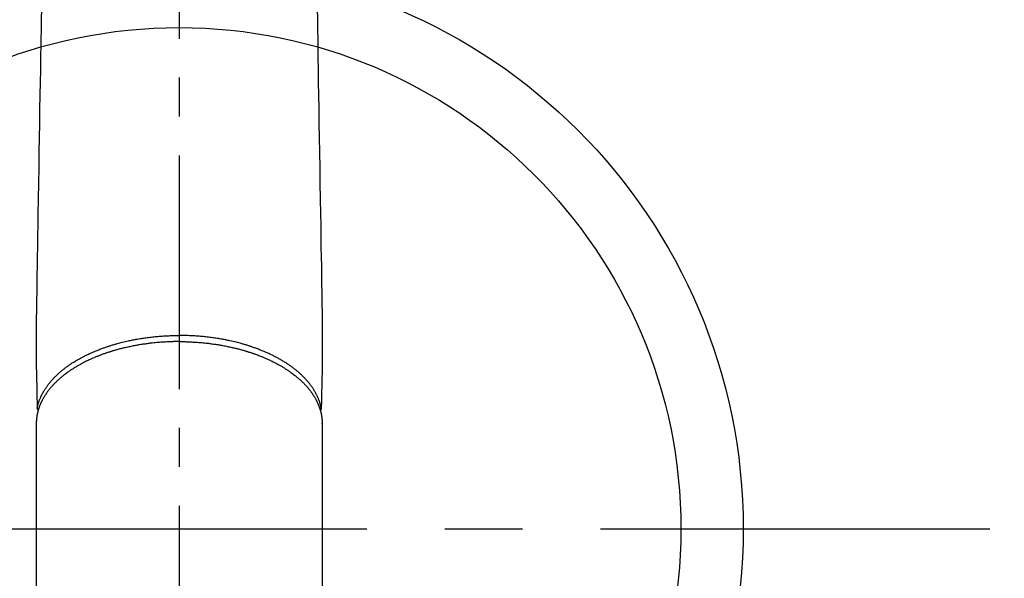
# Model space of a CAD drawing. Extents: x 28111 to 54233, y -21830 to -13430.
# Drawn here: x 30021 to 30179, y -15313 to -15223 of the extents above; entities that cross this region are included whole.
import ezdxf

# ---------------------------------------------------------------- set-up
doc = ezdxf.new("R2010")
doc.units = 0
doc.header["$LTSCALE"] = 50
doc.header["$MEASUREMENT"] = 0
doc.linetypes.add('CENTER', pattern=[2, 1.25, -0.25, 0.25, -0.25])
doc.linetypes.add('CENTER2', pattern=[1.125, 0.75, -0.125, 0.125, -0.125])
doc.layers.add('150-機器', color=8, linetype='CONTINUOUS')

msp = doc.modelspace()

# ---------------------------------------------------------------- linework, layer by layer
at = {"layer": '150-機器', "color": 161, "linetype": 'CENTER2'}
msp.add_line((30046.64, -14963.84), (30046.64, -15455.28), dxfattribs=at)
at = {"layer": '150-機器', "color": 13, "linetype": 'Continuous'}
for p, q in [((30023.7, -15288.01), (30023.7, -15361.67)), ((30069.58, -15288.13), (30069.58, -15288.01)), ((30069.58, -15288.01), (30069.58, -15361.67))]:
    msp.add_line(p, q, dxfattribs=at)
at = {"layer": '150-機器', "color": 161, "linetype": 'CENTER'}
msp.add_line((29914.24, -15305.06), (30179.04, -15305.06), dxfattribs=at)
at = {"layer": '150-機器', "color": 13, "linetype": 'Continuous'}
for points in [[(30024.53, -15220.79), (30024.48, -15224.04), (30024.42, -15227.29), (30024.39, -15229.31), (30024.36, -15231.33), (30024.33, -15233.35), (30024.29, -15235.37), (30024.25, -15237.67), (30024.22, -15239.97), (30024.18, -15242.27), (30024.14, -15244.57), (30024.1, -15247.06), (30024.06, -15249.55), (30024.02, -15252.03), (30023.98, -15254.52), (30023.95, -15256.24), (30023.92, -15257.96), (30023.89, -15259.68), (30023.86, -15261.4), (30023.84, -15262.83), (30023.82, -15264.27), (30023.8, -15265.71), (30023.77, -15267.15), (30023.75, -15268.14), (30023.73, -15269.14), (30023.72, -15270.14), (30023.7, -15271.14), (30023.7, -15272.13), (30023.7, -15273.13), (30023.7, -15274.12), (30023.7, -15275.12), (30023.7, -15276.11), (30023.69, -15277.09), (30023.69, -15278.08), (30023.7, -15279.06), (30023.71, -15279.32), (30023.72, -15279.59), (30023.72, -15279.85), (30023.73, -15280.11), (30023.74, -15280.68), (30023.75, -15281.24), (30023.77, -15281.81), (30023.78, -15282.38), (30023.79, -15282.73), (30023.8, -15283.09), (30023.8, -15283.45), (30023.81, -15283.8), (30023.82, -15284.03), (30023.82, -15284.25), (30023.83, -15284.48), (30023.83, -15284.71), (30023.84, -15284.79), (30023.84, -15284.87), (30023.84, -15284.95), (30023.84, -15285.03), (30023.84, -15285.12), (30023.85, -15285.21), (30023.85, -15285.3), (30023.85, -15285.39), (30023.85, -15285.44), (30023.85, -15285.48), (30023.85, -15285.53), (30023.85, -15285.58), (30023.85, -15285.6), (30023.85, -15285.62), (30023.86, -15285.64), (30023.86, -15285.66), (30023.86, -15285.68), (30023.86, -15285.69), (30023.86, -15285.71), (30023.86, -15285.72), (30023.86, -15285.73), (30023.86, -15285.75), (30023.86, -15285.76), (30023.87, -15285.77), (30023.87, -15285.78), (30023.87, -15285.79), (30023.88, -15285.8), (30023.88, -15285.81), (30023.88, -15285.82), (30023.89, -15285.83), (30023.89, -15285.84), (30023.9, -15285.86), (30023.9, -15285.87), (30023.91, -15285.88), (30023.92, -15285.89), (30023.92, -15285.9), (30023.93, -15285.9), (30023.93, -15285.91), (30023.93, -15285.91), (30023.94, -15285.92), (30023.95, -15285.93), (30023.95, -15285.94), (30023.96, -15285.95), (30023.97, -15285.95), (30023.97, -15285.96), (30023.97, -15285.96), (30023.97, -15285.96), (30023.97, -15285.96), (30023.98, -15285.97), (30023.99, -15285.98), (30024, -15285.99), (30024.01, -15286)], [(30068.76, -15220.79), (30068.81, -15224.04), (30068.86, -15227.29), (30068.9, -15229.31), (30068.93, -15231.33), (30068.96, -15233.35), (30068.99, -15235.37), (30069.03, -15237.67), (30069.07, -15239.97), (30069.11, -15242.27), (30069.15, -15244.57), (30069.19, -15247.06), (30069.23, -15249.55), (30069.27, -15252.03), (30069.31, -15254.52), (30069.34, -15256.24), (30069.37, -15257.96), (30069.39, -15259.68), (30069.42, -15261.4), (30069.45, -15262.83), (30069.47, -15264.27), (30069.49, -15265.71), (30069.52, -15267.15), (30069.54, -15268.14), (30069.55, -15269.14), (30069.57, -15270.14), (30069.58, -15271.14), (30069.59, -15272.13), (30069.58, -15273.13), (30069.58, -15274.12), (30069.58, -15275.12), (30069.59, -15276.11), (30069.59, -15277.09), (30069.59, -15278.08), (30069.58, -15279.06), (30069.58, -15279.32), (30069.57, -15279.59), (30069.56, -15279.85), (30069.56, -15280.11), (30069.54, -15280.68), (30069.53, -15281.24), (30069.52, -15281.81), (30069.51, -15282.38), (30069.5, -15282.73), (30069.49, -15283.09), (30069.48, -15283.45), (30069.47, -15283.8), (30069.47, -15284.03), (30069.46, -15284.25), (30069.46, -15284.48), (30069.45, -15284.71), (30069.45, -15284.79), (30069.45, -15284.87), (30069.45, -15284.95), (30069.45, -15285.03), (30069.44, -15285.12), (30069.44, -15285.21), (30069.44, -15285.3), (30069.44, -15285.39), (30069.44, -15285.44), (30069.43, -15285.48), (30069.43, -15285.53), (30069.43, -15285.58), (30069.43, -15285.6), (30069.43, -15285.62), (30069.43, -15285.64), (30069.43, -15285.66), (30069.43, -15285.68), (30069.43, -15285.69), (30069.43, -15285.71), (30069.43, -15285.72), (30069.43, -15285.73), (30069.42, -15285.75), (30069.42, -15285.76), (30069.42, -15285.77), (30069.42, -15285.78), (30069.41, -15285.79), (30069.41, -15285.8), (30069.41, -15285.81), (30069.4, -15285.82), (30069.4, -15285.83), (30069.39, -15285.84), (30069.39, -15285.86), (30069.38, -15285.87), (30069.38, -15285.88), (30069.37, -15285.89), (30069.36, -15285.9), (30069.36, -15285.9), (30069.36, -15285.91), (30069.35, -15285.91), (30069.35, -15285.92), (30069.34, -15285.93), (30069.33, -15285.94), (30069.33, -15285.95), (30069.32, -15285.95), (30069.32, -15285.96), (30069.32, -15285.96), (30069.32, -15285.96), (30069.31, -15285.96), (30069.31, -15285.97), (30069.3, -15285.98), (30069.29, -15285.99), (30069.28, -15286)], [(30023.86, -15285.64), (30023.87, -15285.58), (30023.88, -15285.52), (30023.89, -15285.47), (30023.91, -15285.41), (30023.92, -15285.35), (30023.93, -15285.29), (30023.95, -15285.23), (30023.96, -15285.17), (30023.97, -15285.15), (30023.98, -15285.12), (30023.99, -15285.09), (30024, -15285.06), (30024.01, -15285), (30024.03, -15284.94), (30024.05, -15284.88), (30024.07, -15284.82), (30024.11, -15284.7), (30024.15, -15284.57), (30024.19, -15284.45), (30024.24, -15284.32), (30024.28, -15284.22), (30024.32, -15284.13), (30024.36, -15284.03), (30024.4, -15283.94), (30024.43, -15283.87), (30024.46, -15283.8), (30024.49, -15283.74), (30024.52, -15283.67), (30024.56, -15283.59), (30024.6, -15283.5), (30024.65, -15283.41), (30024.69, -15283.33), (30024.73, -15283.26), (30024.76, -15283.2), (30024.8, -15283.13), (30024.84, -15283.07), (30024.88, -15282.99), (30024.92, -15282.92), (30024.97, -15282.84), (30025.01, -15282.77), (30025.07, -15282.68), (30025.12, -15282.6), (30025.17, -15282.52), (30025.23, -15282.44), (30025.28, -15282.36), (30025.33, -15282.29), (30025.38, -15282.22), (30025.43, -15282.14), (30025.5, -15282.05), (30025.57, -15281.96), (30025.63, -15281.87), (30025.7, -15281.78), (30025.76, -15281.71), (30025.82, -15281.64), (30025.87, -15281.56), (30025.93, -15281.49), (30026.02, -15281.39), (30026.1, -15281.3), (30026.18, -15281.2), (30026.27, -15281.11), (30026.35, -15281.02), (30026.43, -15280.93), (30026.51, -15280.84), (30026.59, -15280.76), (30026.68, -15280.67), (30026.76, -15280.58), (30026.85, -15280.5), (30026.94, -15280.42), (30027.04, -15280.31), (30027.15, -15280.21), (30027.26, -15280.11), (30027.37, -15280.01), (30027.44, -15279.96), (30027.5, -15279.9), (30027.57, -15279.84), (30027.64, -15279.78), (30027.72, -15279.71), (30027.81, -15279.64), (30027.9, -15279.56), (30027.99, -15279.49), (30028.08, -15279.42), (30028.17, -15279.35), (30028.27, -15279.28), (30028.36, -15279.21), (30028.43, -15279.15), (30028.5, -15279.1), (30028.58, -15279.04), (30028.65, -15278.99), (30028.75, -15278.92), (30028.85, -15278.85), (30028.94, -15278.78), (30029.04, -15278.71), (30029.15, -15278.64), (30029.27, -15278.56), (30029.38, -15278.49), (30029.49, -15278.41), (30029.62, -15278.33), (30029.75, -15278.25), (30029.87, -15278.17), (30030, -15278.09), (30030.13, -15278.02), (30030.27, -15277.94), (30030.4, -15277.86), (30030.53, -15277.78), (30030.66, -15277.72), (30030.78, -15277.65), (30030.9, -15277.58), (30031.03, -15277.51), (30031.13, -15277.46), (30031.23, -15277.4), (30031.33, -15277.35), (30031.44, -15277.3), (30031.57, -15277.23), (30031.7, -15277.17), (30031.83, -15277.11), (30031.96, -15277.04), (30032.1, -15276.97), (30032.25, -15276.9), (30032.4, -15276.84), (30032.55, -15276.77), (30032.67, -15276.72), (30032.79, -15276.66), (30032.92, -15276.61), (30033.04, -15276.56), (30033.18, -15276.5), (30033.32, -15276.44), (30033.46, -15276.38), (30033.6, -15276.33), (30033.76, -15276.27), (30033.91, -15276.21), (30034.07, -15276.15), (30034.23, -15276.09), (30034.36, -15276.04), (30034.49, -15275.99), (30034.62, -15275.95), (30034.75, -15275.9), (30034.87, -15275.86), (30034.99, -15275.82), (30035.11, -15275.78), (30035.23, -15275.74), (30035.33, -15275.7), (30035.44, -15275.67), (30035.54, -15275.64), (30035.65, -15275.6), (30035.78, -15275.56), (30035.92, -15275.52), (30036.06, -15275.48), (30036.19, -15275.44), (30036.32, -15275.4), (30036.44, -15275.37), (30036.57, -15275.33), (30036.69, -15275.3), (30036.89, -15275.24), (30037.09, -15275.19), (30037.28, -15275.14), (30037.48, -15275.09), (30037.74, -15275.02), (30038, -15274.96), (30038.25, -15274.9), (30038.51, -15274.85), (30038.67, -15274.81), (30038.83, -15274.78), (30038.99, -15274.75), (30039.15, -15274.71), (30039.3, -15274.69), (30039.45, -15274.66), (30039.59, -15274.63), (30039.74, -15274.6), (30039.95, -15274.57), (30040.16, -15274.53), (30040.36, -15274.5), (30040.57, -15274.46), (30040.75, -15274.43), (30040.93, -15274.41), (30041.11, -15274.38), (30041.29, -15274.36), (30041.5, -15274.33), (30041.72, -15274.3), (30041.93, -15274.27), (30042.14, -15274.25), (30042.35, -15274.23), (30042.57, -15274.2), (30042.78, -15274.18), (30042.99, -15274.16), (30043.22, -15274.14), (30043.45, -15274.12), (30043.68, -15274.1), (30043.91, -15274.09), (30044.13, -15274.07), (30044.34, -15274.06), (30044.56, -15274.05), (30044.77, -15274.04), (30044.99, -15274.03), (30045.21, -15274.02), (30045.42, -15274.01), (30045.64, -15274.01), (30045.83, -15274), (30046.01, -15274), (30046.2, -15274), (30046.38, -15273.99), (30046.45, -15273.99), (30046.51, -15273.99), (30046.58, -15273.99), (30046.64, -15273.99)], [(30069.43, -15285.64), (30069.42, -15285.58), (30069.41, -15285.52), (30069.39, -15285.47), (30069.38, -15285.41), (30069.37, -15285.35), (30069.35, -15285.29), (30069.34, -15285.23), (30069.32, -15285.17), (30069.31, -15285.15), (30069.31, -15285.12), (30069.3, -15285.09), (30069.29, -15285.06), (30069.27, -15285), (30069.26, -15284.94), (30069.24, -15284.88), (30069.22, -15284.82), (30069.18, -15284.7), (30069.14, -15284.57), (30069.09, -15284.45), (30069.05, -15284.32), (30069.01, -15284.22), (30068.97, -15284.13), (30068.93, -15284.03), (30068.89, -15283.94), (30068.86, -15283.87), (30068.83, -15283.8), (30068.8, -15283.74), (30068.77, -15283.67), (30068.72, -15283.59), (30068.68, -15283.5), (30068.64, -15283.41), (30068.59, -15283.33), (30068.56, -15283.26), (30068.52, -15283.2), (30068.49, -15283.13), (30068.45, -15283.07), (30068.41, -15282.99), (30068.36, -15282.92), (30068.32, -15282.84), (30068.27, -15282.77), (30068.22, -15282.68), (30068.17, -15282.6), (30068.11, -15282.52), (30068.06, -15282.44), (30068.01, -15282.36), (30067.96, -15282.29), (30067.91, -15282.22), (30067.86, -15282.14), (30067.79, -15282.05), (30067.72, -15281.96), (30067.65, -15281.87), (30067.58, -15281.78), (30067.53, -15281.71), (30067.47, -15281.64), (30067.41, -15281.56), (30067.35, -15281.49), (30067.27, -15281.39), (30067.19, -15281.3), (30067.1, -15281.2), (30067.02, -15281.11), (30066.94, -15281.02), (30066.86, -15280.93), (30066.78, -15280.84), (30066.69, -15280.76), (30066.61, -15280.67), (30066.52, -15280.58), (30066.44, -15280.5), (30066.35, -15280.42), (30066.24, -15280.31), (30066.13, -15280.21), (30066.02, -15280.11), (30065.91, -15280.01), (30065.85, -15279.96), (30065.78, -15279.9), (30065.72, -15279.84), (30065.65, -15279.78), (30065.56, -15279.71), (30065.47, -15279.64), (30065.39, -15279.56), (30065.3, -15279.49), (30065.21, -15279.42), (30065.11, -15279.35), (30065.02, -15279.28), (30064.93, -15279.21), (30064.86, -15279.15), (30064.78, -15279.1), (30064.71, -15279.04), (30064.64, -15278.99), (30064.54, -15278.92), (30064.44, -15278.85), (30064.34, -15278.78), (30064.24, -15278.71), (30064.13, -15278.64), (30064.02, -15278.56), (30063.91, -15278.49), (30063.8, -15278.41), (30063.67, -15278.33), (30063.54, -15278.25), (30063.41, -15278.17), (30063.28, -15278.09), (30063.15, -15278.02), (30063.02, -15277.94), (30062.89, -15277.86), (30062.75, -15277.78), (30062.63, -15277.72), (30062.51, -15277.65), (30062.38, -15277.58), (30062.26, -15277.51), (30062.16, -15277.46), (30062.06, -15277.4), (30061.95, -15277.35), (30061.85, -15277.3), (30061.72, -15277.23), (30061.59, -15277.17), (30061.46, -15277.11), (30061.33, -15277.04), (30061.18, -15276.97), (30061.04, -15276.9), (30060.89, -15276.84), (30060.74, -15276.77), (30060.62, -15276.72), (30060.49, -15276.66), (30060.37, -15276.61), (30060.25, -15276.56), (30060.11, -15276.5), (30059.97, -15276.44), (30059.83, -15276.38), (30059.69, -15276.33), (30059.53, -15276.27), (30059.37, -15276.21), (30059.22, -15276.15), (30059.06, -15276.09), (30058.93, -15276.04), (30058.8, -15275.99), (30058.67, -15275.95), (30058.53, -15275.9), (30058.42, -15275.86), (30058.3, -15275.82), (30058.18, -15275.78), (30058.06, -15275.74), (30057.96, -15275.7), (30057.85, -15275.67), (30057.75, -15275.64), (30057.64, -15275.6), (30057.5, -15275.56), (30057.37, -15275.52), (30057.23, -15275.48), (30057.09, -15275.44), (30056.97, -15275.4), (30056.84, -15275.37), (30056.72, -15275.33), (30056.59, -15275.3), (30056.4, -15275.24), (30056.2, -15275.19), (30056, -15275.14), (30055.81, -15275.09), (30055.55, -15275.02), (30055.29, -15274.96), (30055.03, -15274.9), (30054.77, -15274.85), (30054.61, -15274.81), (30054.45, -15274.78), (30054.29, -15274.75), (30054.13, -15274.71), (30053.99, -15274.69), (30053.84, -15274.66), (30053.69, -15274.63), (30053.55, -15274.6), (30053.34, -15274.57), (30053.13, -15274.53), (30052.92, -15274.5), (30052.71, -15274.46), (30052.53, -15274.43), (30052.35, -15274.41), (30052.17, -15274.38), (30051.99, -15274.36), (30051.78, -15274.33), (30051.57, -15274.3), (30051.36, -15274.27), (30051.15, -15274.25), (30050.93, -15274.23), (30050.72, -15274.2), (30050.51, -15274.18), (30050.29, -15274.16), (30050.06, -15274.14), (30049.83, -15274.12), (30049.6, -15274.1), (30049.37, -15274.09), (30049.16, -15274.07), (30048.94, -15274.06), (30048.73, -15274.05), (30048.51, -15274.04), (30048.3, -15274.03), (30048.08, -15274.02), (30047.86, -15274.01), (30047.65, -15274.01), (30047.46, -15274), (30047.27, -15274), (30047.09, -15274), (30046.9, -15273.99), (30046.84, -15273.99), (30046.77, -15273.99), (30046.71, -15273.99), (30046.64, -15273.99)], [(30046.64, -15274.97), (30046.53, -15274.97), (30046.41, -15274.97), (30046.29, -15274.98), (30046.17, -15274.98), (30046.03, -15274.98), (30045.88, -15274.98), (30045.74, -15274.98), (30045.6, -15274.99), (30045.51, -15274.99), (30045.42, -15274.99), (30045.32, -15275), (30045.23, -15275), (30045.04, -15275.01), (30044.84, -15275.02), (30044.64, -15275.02), (30044.44, -15275.04), (30044.32, -15275.04), (30044.19, -15275.05), (30044.07, -15275.06), (30043.94, -15275.07), (30043.71, -15275.08), (30043.49, -15275.1), (30043.26, -15275.12), (30043.04, -15275.14), (30042.8, -15275.16), (30042.56, -15275.19), (30042.32, -15275.21), (30042.08, -15275.24), (30041.94, -15275.25), (30041.8, -15275.27), (30041.66, -15275.29), (30041.52, -15275.31), (30041.34, -15275.33), (30041.17, -15275.36), (30040.99, -15275.38), (30040.82, -15275.41), (30040.64, -15275.43), (30040.47, -15275.46), (30040.29, -15275.49), (30040.12, -15275.52), (30040, -15275.54), (30039.88, -15275.56), (30039.76, -15275.58), (30039.64, -15275.6), (30039.45, -15275.64), (30039.26, -15275.68), (30039.07, -15275.71), (30038.88, -15275.75), (30038.72, -15275.79), (30038.55, -15275.82), (30038.38, -15275.86), (30038.21, -15275.9), (30038.07, -15275.93), (30037.94, -15275.96), (30037.81, -15275.99), (30037.67, -15276.02), (30037.54, -15276.05), (30037.41, -15276.09), (30037.28, -15276.12), (30037.14, -15276.16), (30036.98, -15276.2), (30036.82, -15276.24), (30036.65, -15276.29), (30036.49, -15276.33), (30036.36, -15276.37), (30036.23, -15276.41), (30036.1, -15276.45), (30035.98, -15276.48), (30035.88, -15276.51), (30035.78, -15276.54), (30035.69, -15276.57), (30035.59, -15276.6), (30035.45, -15276.65), (30035.31, -15276.69), (30035.17, -15276.74), (30035.03, -15276.79), (30034.93, -15276.82), (30034.84, -15276.85), (30034.75, -15276.88), (30034.66, -15276.92), (30034.52, -15276.96), (30034.38, -15277.01), (30034.24, -15277.06), (30034.11, -15277.11), (30034.05, -15277.14), (30033.99, -15277.16), (30033.93, -15277.18), (30033.87, -15277.21), (30033.75, -15277.25), (30033.63, -15277.3), (30033.51, -15277.35), (30033.39, -15277.39), (30033.29, -15277.44), (30033.18, -15277.48), (30033.08, -15277.52), (30032.98, -15277.56), (30032.78, -15277.65), (30032.58, -15277.74), (30032.38, -15277.83), (30032.18, -15277.92), (30032.03, -15277.99), (30031.87, -15278.06), (30031.72, -15278.14), (30031.57, -15278.21), (30031.46, -15278.27), (30031.35, -15278.32), (30031.25, -15278.38), (30031.14, -15278.44), (30031.02, -15278.5), (30030.9, -15278.56), (30030.78, -15278.63), (30030.67, -15278.69), (30030.56, -15278.75), (30030.46, -15278.81), (30030.36, -15278.87), (30030.26, -15278.92), (30030.14, -15278.99), (30030.03, -15279.06), (30029.92, -15279.13), (30029.81, -15279.2), (30029.71, -15279.26), (30029.61, -15279.32), (30029.52, -15279.38), (30029.42, -15279.44), (30029.32, -15279.51), (30029.21, -15279.58), (30029.1, -15279.65), (30029, -15279.73), (30028.93, -15279.77), (30028.86, -15279.82), (30028.79, -15279.87), (30028.73, -15279.92), (30028.58, -15280.02), (30028.44, -15280.13), (30028.3, -15280.24), (30028.15, -15280.35), (30028.08, -15280.4), (30028.01, -15280.46), (30027.93, -15280.52), (30027.86, -15280.58), (30027.77, -15280.66), (30027.68, -15280.74), (30027.58, -15280.81), (30027.49, -15280.89), (30027.4, -15280.98), (30027.3, -15281.06), (30027.2, -15281.15), (30027.11, -15281.24), (30027.06, -15281.28), (30027.01, -15281.33), (30026.96, -15281.37), (30026.92, -15281.42), (30026.82, -15281.52), (30026.72, -15281.61), (30026.62, -15281.71), (30026.52, -15281.81), (30026.45, -15281.9), (30026.37, -15281.98), (30026.29, -15282.06), (30026.22, -15282.14), (30026.14, -15282.24), (30026.06, -15282.33), (30025.98, -15282.42), (30025.9, -15282.52), (30025.84, -15282.59), (30025.78, -15282.67), (30025.72, -15282.74), (30025.66, -15282.82), (30025.59, -15282.9), (30025.53, -15282.99), (30025.47, -15283.07), (30025.41, -15283.16), (30025.33, -15283.28), (30025.25, -15283.39), (30025.17, -15283.51), (30025.09, -15283.62), (30025.03, -15283.73), (30024.96, -15283.84), (30024.9, -15283.95), (30024.83, -15284.06), (30024.79, -15284.13), (30024.75, -15284.21), (30024.7, -15284.29), (30024.66, -15284.37), (30024.64, -15284.42), (30024.61, -15284.47), (30024.59, -15284.52), (30024.56, -15284.57), (30024.54, -15284.61), (30024.52, -15284.65), (30024.5, -15284.69), (30024.48, -15284.73), (30024.46, -15284.79), (30024.43, -15284.85), (30024.4, -15284.91), (30024.38, -15284.97), (30024.36, -15285.01), (30024.34, -15285.05), (30024.33, -15285.09), (30024.31, -15285.13), (30024.28, -15285.21), (30024.25, -15285.29), (30024.21, -15285.38), (30024.18, -15285.46), (30024.17, -15285.5), (30024.15, -15285.55), (30024.14, -15285.59), (30024.12, -15285.64), (30024.11, -15285.69), (30024.09, -15285.73), (30024.08, -15285.78), (30024.06, -15285.82), (30024.05, -15285.85), (30024.05, -15285.87), (30024.04, -15285.9), (30024.03, -15285.93), (30024.03, -15285.94), (30024.02, -15285.96), (30024.02, -15285.98), (30024.01, -15286), (30024, -15286.04), (30023.99, -15286.07), (30023.98, -15286.11), (30023.97, -15286.15), (30023.96, -15286.17), (30023.96, -15286.18), (30023.96, -15286.2), (30023.95, -15286.21), (30023.95, -15286.23), (30023.94, -15286.25), (30023.94, -15286.27), (30023.93, -15286.29), (30023.92, -15286.32), (30023.92, -15286.35), (30023.91, -15286.37), (30023.91, -15286.4), (30023.9, -15286.42), (30023.9, -15286.44), (30023.89, -15286.46), (30023.89, -15286.48), (30023.88, -15286.51), (30023.87, -15286.54), (30023.87, -15286.57), (30023.86, -15286.6), (30023.85, -15286.63), (30023.85, -15286.66), (30023.84, -15286.7), (30023.84, -15286.73), (30023.83, -15286.76), (30023.83, -15286.79), (30023.82, -15286.82), (30023.81, -15286.85), (30023.81, -15286.87), (30023.81, -15286.89), (30023.8, -15286.91), (30023.8, -15286.93), (30023.8, -15286.96), (30023.79, -15286.99), (30023.79, -15287.02), (30023.78, -15287.06), (30023.78, -15287.09), (30023.77, -15287.12), (30023.77, -15287.15), (30023.76, -15287.18), (30023.76, -15287.2), (30023.76, -15287.22), (30023.76, -15287.24), (30023.75, -15287.26), (30023.75, -15287.3), (30023.75, -15287.34), (30023.74, -15287.39), (30023.74, -15287.43), (30023.73, -15287.46), (30023.73, -15287.49), (30023.73, -15287.52), (30023.73, -15287.55), (30023.72, -15287.58), (30023.72, -15287.61), (30023.72, -15287.64), (30023.72, -15287.67), (30023.72, -15287.71), (30023.71, -15287.74), (30023.71, -15287.77), (30023.71, -15287.8), (30023.71, -15287.83), (30023.71, -15287.86), (30023.71, -15287.89), (30023.71, -15287.92), (30023.71, -15287.94), (30023.71, -15287.97), (30023.71, -15287.99), (30023.7, -15288.01)], [(30046.64, -15274.97), (30046.76, -15274.97), (30046.88, -15274.97), (30047, -15274.98), (30047.11, -15274.98), (30047.26, -15274.98), (30047.4, -15274.98), (30047.55, -15274.98), (30047.69, -15274.99), (30047.78, -15274.99), (30047.87, -15274.99), (30047.96, -15275), (30048.05, -15275), (30048.25, -15275.01), (30048.45, -15275.02), (30048.65, -15275.02), (30048.84, -15275.04), (30048.97, -15275.04), (30049.1, -15275.05), (30049.22, -15275.06), (30049.35, -15275.07), (30049.57, -15275.08), (30049.8, -15275.1), (30050.02, -15275.12), (30050.25, -15275.14), (30050.49, -15275.16), (30050.73, -15275.19), (30050.96, -15275.21), (30051.2, -15275.24), (30051.34, -15275.25), (30051.49, -15275.27), (30051.63, -15275.29), (30051.77, -15275.31), (30051.94, -15275.33), (30052.12, -15275.36), (30052.29, -15275.38), (30052.47, -15275.41), (30052.64, -15275.43), (30052.82, -15275.46), (30052.99, -15275.49), (30053.17, -15275.52), (30053.29, -15275.54), (30053.41, -15275.56), (30053.53, -15275.58), (30053.65, -15275.6), (30053.84, -15275.64), (30054.03, -15275.68), (30054.21, -15275.71), (30054.4, -15275.75), (30054.57, -15275.79), (30054.74, -15275.82), (30054.91, -15275.86), (30055.08, -15275.9), (30055.21, -15275.93), (30055.35, -15275.96), (30055.48, -15275.99), (30055.61, -15276.02), (30055.75, -15276.05), (30055.88, -15276.09), (30056.01, -15276.12), (30056.14, -15276.16), (30056.31, -15276.2), (30056.47, -15276.24), (30056.63, -15276.29), (30056.8, -15276.33), (30056.92, -15276.37), (30057.05, -15276.41), (30057.18, -15276.45), (30057.31, -15276.48), (30057.41, -15276.51), (30057.5, -15276.54), (30057.6, -15276.57), (30057.69, -15276.6), (30057.84, -15276.65), (30057.98, -15276.69), (30058.12, -15276.74), (30058.26, -15276.79), (30058.35, -15276.82), (30058.44, -15276.85), (30058.54, -15276.88), (30058.63, -15276.92), (30058.77, -15276.96), (30058.91, -15277.01), (30059.04, -15277.06), (30059.18, -15277.11), (30059.24, -15277.14), (30059.3, -15277.16), (30059.36, -15277.18), (30059.42, -15277.21), (30059.54, -15277.25), (30059.66, -15277.3), (30059.78, -15277.35), (30059.9, -15277.39), (30060, -15277.44), (30060.1, -15277.48), (30060.21, -15277.52), (30060.31, -15277.56), (30060.51, -15277.65), (30060.71, -15277.74), (30060.91, -15277.83), (30061.11, -15277.92), (30061.26, -15277.99), (30061.41, -15278.06), (30061.56, -15278.14), (30061.72, -15278.21), (30061.82, -15278.27), (30061.93, -15278.32), (30062.04, -15278.38), (30062.15, -15278.44), (30062.27, -15278.5), (30062.38, -15278.56), (30062.5, -15278.63), (30062.62, -15278.69), (30062.72, -15278.75), (30062.82, -15278.81), (30062.93, -15278.87), (30063.03, -15278.92), (30063.14, -15278.99), (30063.25, -15279.06), (30063.37, -15279.13), (30063.48, -15279.2), (30063.58, -15279.26), (30063.67, -15279.32), (30063.77, -15279.38), (30063.87, -15279.44), (30063.97, -15279.51), (30064.08, -15279.58), (30064.18, -15279.65), (30064.29, -15279.73), (30064.36, -15279.77), (30064.42, -15279.82), (30064.49, -15279.87), (30064.56, -15279.92), (30064.71, -15280.02), (30064.85, -15280.13), (30064.99, -15280.24), (30065.13, -15280.35), (30065.21, -15280.4), (30065.28, -15280.46), (30065.35, -15280.52), (30065.43, -15280.58), (30065.52, -15280.66), (30065.61, -15280.74), (30065.7, -15280.81), (30065.79, -15280.89), (30065.89, -15280.98), (30065.99, -15281.06), (30066.08, -15281.15), (30066.18, -15281.24), (30066.23, -15281.28), (30066.28, -15281.33), (30066.32, -15281.37), (30066.37, -15281.42), (30066.47, -15281.52), (30066.57, -15281.61), (30066.67, -15281.71), (30066.76, -15281.81), (30066.84, -15281.9), (30066.92, -15281.98), (30066.99, -15282.06), (30067.07, -15282.14), (30067.15, -15282.24), (30067.23, -15282.33), (30067.31, -15282.42), (30067.39, -15282.52), (30067.45, -15282.59), (30067.51, -15282.67), (30067.57, -15282.74), (30067.63, -15282.82), (30067.69, -15282.9), (30067.76, -15282.99), (30067.82, -15283.07), (30067.88, -15283.16), (30067.96, -15283.28), (30068.04, -15283.39), (30068.12, -15283.51), (30068.19, -15283.62), (30068.26, -15283.73), (30068.33, -15283.84), (30068.39, -15283.95), (30068.45, -15284.06), (30068.5, -15284.13), (30068.54, -15284.21), (30068.58, -15284.29), (30068.62, -15284.37), (30068.65, -15284.42), (30068.68, -15284.47), (30068.7, -15284.52), (30068.73, -15284.57), (30068.74, -15284.61), (30068.76, -15284.65), (30068.78, -15284.69), (30068.8, -15284.73), (30068.83, -15284.79), (30068.86, -15284.85), (30068.88, -15284.91), (30068.91, -15284.97), (30068.93, -15285.01), (30068.94, -15285.05), (30068.96, -15285.09), (30068.98, -15285.13), (30069.01, -15285.21), (30069.04, -15285.29), (30069.07, -15285.38), (30069.1, -15285.46), (30069.12, -15285.5), (30069.13, -15285.55), (30069.15, -15285.59), (30069.17, -15285.64), (30069.18, -15285.69), (30069.2, -15285.73), (30069.21, -15285.78), (30069.22, -15285.82), (30069.23, -15285.85), (30069.24, -15285.87), (30069.25, -15285.9), (30069.26, -15285.93), (30069.26, -15285.94), (30069.27, -15285.96), (30069.27, -15285.98), (30069.28, -15286), (30069.29, -15286.04), (30069.3, -15286.07), (30069.31, -15286.11), (30069.32, -15286.15), (30069.32, -15286.17), (30069.33, -15286.18), (30069.33, -15286.2), (30069.34, -15286.21), (30069.34, -15286.23), (30069.35, -15286.25), (30069.35, -15286.27), (30069.36, -15286.29), (30069.36, -15286.32), (30069.37, -15286.35), (30069.38, -15286.37), (30069.38, -15286.4), (30069.39, -15286.42), (30069.39, -15286.44), (30069.39, -15286.46), (30069.4, -15286.48), (30069.41, -15286.51), (30069.41, -15286.54), (30069.42, -15286.57), (30069.43, -15286.6), (30069.43, -15286.63), (30069.44, -15286.66), (30069.44, -15286.7), (30069.45, -15286.73), (30069.46, -15286.76), (30069.46, -15286.79), (30069.47, -15286.82), (30069.47, -15286.85), (30069.48, -15286.87), (30069.48, -15286.89), (30069.48, -15286.91), (30069.49, -15286.93), (30069.49, -15286.96), (30069.5, -15286.99), (30069.5, -15287.02), (30069.51, -15287.06), (30069.51, -15287.09), (30069.51, -15287.12), (30069.52, -15287.15), (30069.52, -15287.18), (30069.52, -15287.2), (30069.53, -15287.22), (30069.53, -15287.24), (30069.53, -15287.26), (30069.54, -15287.3), (30069.54, -15287.34), (30069.54, -15287.39), (30069.55, -15287.43), (30069.55, -15287.46), (30069.55, -15287.49), (30069.56, -15287.52), (30069.56, -15287.55), (30069.56, -15287.58), (30069.56, -15287.61), (30069.57, -15287.64), (30069.57, -15287.67), (30069.57, -15287.71), (30069.57, -15287.74), (30069.57, -15287.77), (30069.57, -15287.8), (30069.58, -15287.83), (30069.58, -15287.86), (30069.58, -15287.89), (30069.58, -15287.92), (30069.58, -15287.94), (30069.58, -15287.97), (30069.58, -15287.99), (30069.58, -15288.01)]]:
    msp.add_lwpolyline(points, dxfattribs=at)
at = {"layer": '150-機器', "color": 13}
for radius in [90.5, 80.5]:
    msp.add_circle((30046.64, -15305.06), radius, dxfattribs=at)

doc.saveas('drawing.dxf')
